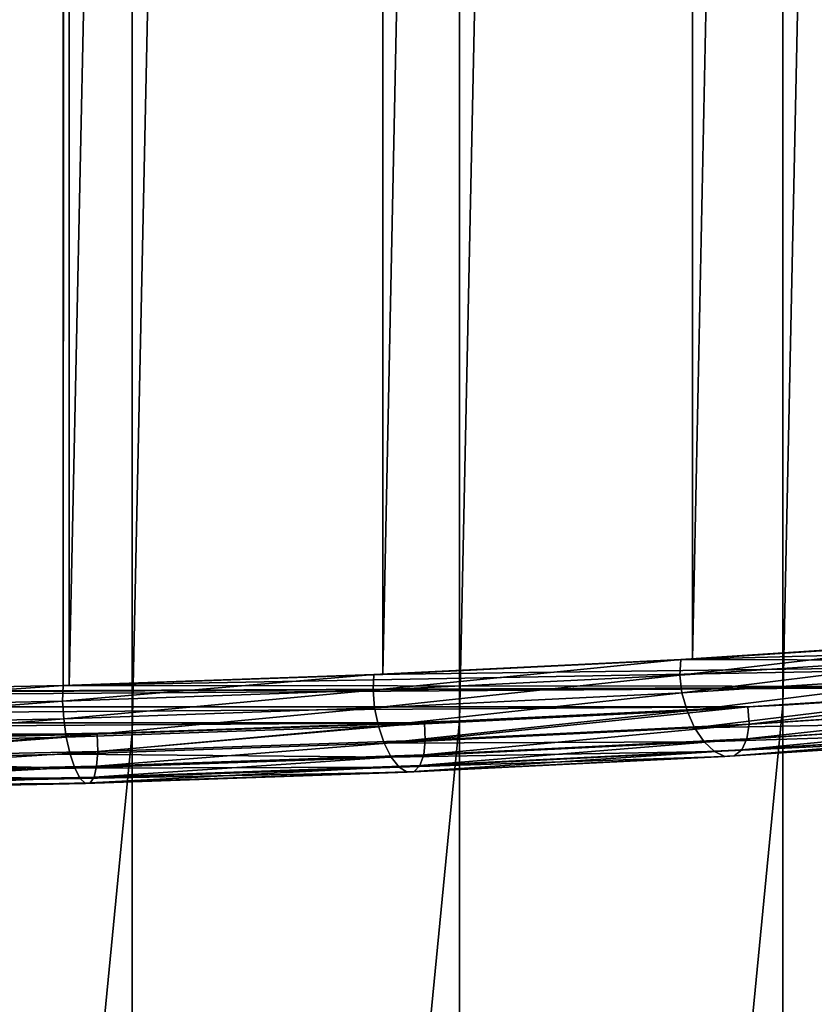
# Model space of a CAD drawing. Extents: x 0 to 1268, y 0 to 1200.
# Drawn here: x 700 to 741, y 203 to 254 of the extents above; entities that cross this region are included whole.
import ezdxf

# ---------------------------------------------------------------- set-up
doc = ezdxf.new("R2010")
doc.units = 0
doc.header["$LTSCALE"] = 25.4
doc.layers.get('0').update_dxf_attribs({"color": 13, "linetype": 'CONTINUOUS'})

msp = doc.modelspace()

# ---------------------------------------------------------------- linework, layer by layer
at = {"color": 97}
for p, q in [((705.491, 216.965, 60.026), (705.491, 1007.785, 60.026)), ((705.491, 216.965, 60.026), (705.491, 1007.785, 60.026)), ((722.358, 217.553, 62.697), (722.358, 1007.074, 62.697)), ((722.358, 217.553, 62.697), (722.358, 1007.074, 62.697)), ((739.024, 218.374, 66.423), (739.024, 1006.082, 66.423)), ((739.024, 218.374, 66.423), (739.024, 1006.082, 66.423)), ((739.024, 218.374, 66.423), (755.423, 219.423, 71.187)), ((739.024, 218.374, 66.423), (755.423, 219.423, 71.187)), ((739.024, 218.374, 66.423), (722.358, 217.553, 62.697)), ((739.024, 218.374, 66.423), (722.358, 217.553, 62.697)), ((739.024, 50.158, 66.423), (739.024, 218.374, 66.423)), ((739.024, 50.158, 66.423), (739.024, 218.374, 66.423)), ((705.491, 216.965, 60.026), (722.358, 217.553, 62.697)), ((705.491, 216.965, 60.026), (722.358, 217.553, 62.697)), ((722.358, 46.752, 62.697), (722.358, 217.553, 62.697)), ((722.358, 46.752, 62.697), (722.358, 217.553, 62.697)), ((688.49, 216.611, 58.419), (705.491, 216.965, 60.026)), ((688.49, 216.611, 58.419), (705.491, 216.965, 60.026)), ((705.491, 44, 60.026), (705.491, 216.965, 60.026)), ((705.491, 44, 60.026), (705.491, 216.965, 60.026))]:
    msp.add_line(p, q, dxfattribs=at)
at = {"color": 253}
for p, q in [((702.252, 219.388, 73.64), (702.252, 979.78, 73.64)), ((702.252, 219.388, 73.64), (702.252, 979.78, 73.64)), ((718.406, 219.955, 76.199), (718.406, 979.213, 76.199)), ((718.406, 219.955, 76.199), (718.406, 979.213, 76.199)), ((734.368, 220.745, 79.766), (734.368, 978.423, 79.766)), ((734.368, 220.745, 79.766), (734.368, 978.423, 79.766)), ((733.771, 220.728, 79.692), (749.347, 221.73, 84.217)), ((733.771, 220.728, 79.692), (749.347, 221.73, 84.217)), ((734.368, 220.745, 79.766), (750.074, 221.755, 84.329)), ((717.949, 219.945, 76.156), (733.771, 220.728, 79.692)), ((717.949, 219.945, 76.156), (733.771, 220.728, 79.692)), ((718.406, 219.955, 76.199), (734.368, 220.745, 79.766)), ((733.715, 219.918, 80.704), (749.279, 220.919, 85.225)), ((733.715, 219.918, 80.704), (749.279, 220.919, 85.225)), ((733.771, 220.728, 79.692), (733.715, 219.918, 80.704)), ((733.771, 220.728, 79.692), (733.715, 219.918, 80.704)), ((701.942, 219.384, 73.621), (717.949, 219.945, 76.156)), ((701.942, 219.384, 73.621), (717.949, 219.945, 76.156)), ((702.252, 219.388, 73.64), (718.406, 219.955, 76.199)), ((717.949, 219.945, 76.156), (717.907, 219.136, 77.171)), ((717.949, 219.945, 76.156), (717.907, 219.136, 77.171)), ((717.907, 219.136, 77.171), (733.715, 219.918, 80.704)), ((717.907, 219.136, 77.171), (733.715, 219.918, 80.704)), ((733.715, 219.918, 80.704), (733.823, 219.004, 81.18)), ((733.715, 219.918, 80.704), (733.823, 219.004, 81.18)), ((733.823, 219.004, 81.18), (749.413, 220.007, 85.708)), ((733.823, 219.004, 81.18), (749.413, 220.007, 85.708)), ((685.969, 219.047, 72.101), (701.942, 219.384, 73.621)), ((685.969, 219.047, 72.101), (701.942, 219.384, 73.621)), ((685.969, 219.047, 72.101), (701.942, 219.384, 73.621)), ((701.942, 219.384, 73.621), (701.914, 218.575, 74.638)), ((701.942, 219.384, 73.621), (701.914, 218.575, 74.638)), ((701.942, 219.384, 73.621), (702.252, 219.388, 73.64)), ((737.224, 218.281, 68.643), (753.623, 219.336, 73.406)), ((737.224, 218.281, 68.643), (753.623, 219.336, 73.406)), ((701.914, 218.575, 74.638), (717.907, 219.136, 77.171)), ((701.914, 218.575, 74.638), (717.907, 219.136, 77.171)), ((717.907, 219.136, 77.171), (717.988, 218.221, 77.641)), ((717.907, 219.136, 77.171), (717.988, 218.221, 77.641)), ((717.988, 218.221, 77.641), (733.823, 219.004, 81.18)), ((717.988, 218.221, 77.641), (733.823, 219.004, 81.18)), ((733.823, 219.004, 81.18), (734.085, 218.071, 81.075)), ((733.823, 219.004, 81.18), (734.085, 218.071, 81.075)), ((734.085, 218.071, 81.075), (749.737, 219.078, 85.622)), ((734.085, 218.071, 81.075), (749.737, 219.078, 85.622)), ((685.799, 218.237, 73.115), (701.914, 218.575, 74.638)), ((685.799, 218.237, 73.115), (701.914, 218.575, 74.638)), ((701.914, 218.575, 74.638), (701.969, 217.659, 75.104)), ((701.914, 218.575, 74.638), (701.969, 217.659, 75.104)), ((701.969, 217.659, 75.104), (717.988, 218.221, 77.641)), ((701.969, 217.659, 75.104), (717.988, 218.221, 77.641)), ((717.988, 218.221, 77.641), (718.186, 217.285, 77.522)), ((717.988, 218.221, 77.641), (718.186, 217.285, 77.522)), ((720.558, 217.457, 64.918), (737.224, 218.281, 68.643)), ((720.558, 217.457, 64.918), (737.224, 218.281, 68.643)), ((734.477, 217.205, 80.4), (750.222, 218.218, 84.974)), ((734.477, 217.205, 80.4), (750.222, 218.218, 84.974)), ((737.28, 217.392, 69.299), (737.224, 218.281, 68.643)), ((737.28, 217.392, 69.299), (737.224, 218.281, 68.643)), ((753.692, 218.448, 74.067), (737.28, 217.392, 69.299)), ((753.692, 218.448, 74.067), (737.28, 217.392, 69.299)), ((718.186, 217.285, 77.522), (734.085, 218.071, 81.075)), ((718.186, 217.285, 77.522), (734.085, 218.071, 81.075)), ((734.085, 218.071, 81.075), (734.477, 217.205, 80.4)), ((734.085, 218.071, 81.075), (734.477, 217.205, 80.4)), ((737.171, 216.632, 70.467), (753.558, 217.686, 75.228)), ((737.171, 216.632, 70.467), (753.558, 217.686, 75.228)), ((685.826, 217.321, 73.578), (701.969, 217.659, 75.104)), ((685.826, 217.321, 73.578), (701.969, 217.659, 75.104)), ((701.969, 217.659, 75.104), (702.102, 216.72, 74.974)), ((701.969, 217.659, 75.104), (702.102, 216.72, 74.974)), ((702.102, 216.72, 74.974), (718.186, 217.285, 77.522)), ((702.102, 216.72, 74.974), (718.186, 217.285, 77.522)), ((703.691, 216.865, 62.246), (720.558, 217.457, 64.918)), ((703.691, 216.865, 62.246), (720.558, 217.457, 64.918)), ((718.186, 217.285, 77.522), (718.483, 216.413, 76.825)), ((718.186, 217.285, 77.522), (718.483, 216.413, 76.825)), ((718.483, 216.413, 76.825), (734.477, 217.205, 80.4)), ((718.483, 216.413, 76.825), (734.477, 217.205, 80.4)), ((720.6, 216.567, 65.571), (720.558, 217.457, 64.918)), ((720.6, 216.567, 65.571), (720.558, 217.457, 64.918)), ((737.28, 217.392, 69.299), (720.6, 216.567, 65.571)), ((737.28, 217.392, 69.299), (720.6, 216.567, 65.571)), ((734.477, 217.205, 80.4), (734.963, 216.484, 79.216)), ((734.477, 217.205, 80.4), (734.963, 216.484, 79.216)), ((734.963, 216.484, 79.216), (750.823, 217.505, 83.823)), ((734.963, 216.484, 79.216), (750.823, 217.505, 83.823)), ((737.171, 216.632, 70.467), (737.28, 217.392, 69.299)), ((737.171, 216.632, 70.467), (737.28, 217.392, 69.299)), ((685.893, 216.381, 73.442), (702.102, 216.72, 74.974)), ((685.893, 216.381, 73.442), (702.102, 216.72, 74.974)), ((686.69, 216.509, 60.64), (703.691, 216.865, 62.246)), ((686.69, 216.509, 60.64), (703.691, 216.865, 62.246)), ((702.102, 216.72, 74.974), (702.3, 215.846, 74.262)), ((702.102, 216.72, 74.974), (702.3, 215.846, 74.262)), ((703.72, 215.975, 62.898), (703.691, 216.865, 62.246)), ((703.72, 215.975, 62.898), (703.691, 216.865, 62.246)), ((735.497, 215.976, 77.632), (751.485, 217.005, 82.277)), ((735.497, 215.976, 77.632), (751.485, 217.005, 82.277)), ((736.032, 215.727, 75.795), (752.147, 216.763, 80.476)), ((736.032, 215.727, 75.795), (752.147, 216.763, 80.476)), ((736.518, 215.759, 73.871), (752.748, 216.803, 78.586)), ((736.518, 215.759, 73.871), (752.748, 216.803, 78.586)), ((736.909, 216.071, 72.04), (753.234, 217.121, 76.782)), ((736.909, 216.071, 72.04), (753.234, 217.121, 76.782)), ((702.3, 215.846, 74.262), (718.483, 216.413, 76.825)), ((702.3, 215.846, 74.262), (718.483, 216.413, 76.825)), ((720.6, 216.567, 65.571), (703.72, 215.975, 62.898)), ((720.6, 216.567, 65.571), (703.72, 215.975, 62.898)), ((718.483, 216.413, 76.825), (718.849, 215.687, 75.615)), ((718.483, 216.413, 76.825), (718.849, 215.687, 75.615)), ((718.849, 215.687, 75.615), (734.963, 216.484, 79.216)), ((718.849, 215.687, 75.615), (734.963, 216.484, 79.216)), ((720.519, 215.808, 66.745), (737.171, 216.632, 70.467)), ((720.519, 215.808, 66.745), (737.171, 216.632, 70.467)), ((720.519, 215.808, 66.745), (720.6, 216.567, 65.571)), ((720.519, 215.808, 66.745), (720.6, 216.567, 65.571)), ((734.963, 216.484, 79.216), (735.497, 215.976, 77.632)), ((734.963, 216.484, 79.216), (735.497, 215.976, 77.632)), ((736.909, 216.071, 72.04), (737.171, 216.632, 70.467)), ((736.909, 216.071, 72.04), (737.171, 216.632, 70.467)), ((685.992, 215.504, 72.721), (702.3, 215.846, 74.262)), ((685.992, 215.504, 72.721), (702.3, 215.846, 74.262)), ((703.72, 215.975, 62.898), (686.704, 215.619, 61.29)), ((703.72, 215.975, 62.898), (686.704, 215.619, 61.29)), ((702.3, 215.846, 74.262), (702.546, 215.115, 73.033)), ((702.3, 215.846, 74.262), (702.546, 215.115, 73.033)), ((702.546, 215.115, 73.033), (718.849, 215.687, 75.615)), ((702.546, 215.115, 73.033), (718.849, 215.687, 75.615)), ((703.665, 215.217, 64.076), (703.72, 215.975, 62.898)), ((703.665, 215.217, 64.076), (703.72, 215.975, 62.898)), ((703.665, 215.217, 64.076), (720.519, 215.808, 66.745)), ((703.665, 215.217, 64.076), (720.519, 215.808, 66.745)), ((718.849, 215.687, 75.615), (719.253, 215.172, 74.002)), ((718.849, 215.687, 75.615), (719.253, 215.172, 74.002)), ((719.253, 215.172, 74.002), (735.497, 215.976, 77.632)), ((719.253, 215.172, 74.002), (735.497, 215.976, 77.632)), ((719.658, 214.916, 72.135), (736.032, 215.727, 75.795)), ((719.658, 214.916, 72.135), (736.032, 215.727, 75.795)), ((720.024, 214.943, 70.185), (736.518, 215.759, 73.871)), ((720.024, 214.943, 70.185), (736.518, 215.759, 73.871)), ((720.32, 215.25, 68.332), (736.909, 216.071, 72.04)), ((720.32, 215.25, 68.332), (736.909, 216.071, 72.04)), ((720.32, 215.25, 68.332), (720.519, 215.808, 66.745)), ((720.32, 215.25, 68.332), (720.519, 215.808, 66.745)), ((735.497, 215.976, 77.632), (736.032, 215.727, 75.795)), ((735.497, 215.976, 77.632), (736.032, 215.727, 75.795)), ((736.032, 215.727, 75.795), (736.518, 215.759, 73.871)), ((736.032, 215.727, 75.795), (736.518, 215.759, 73.871)), ((736.518, 215.759, 73.871), (736.909, 216.071, 72.04)), ((736.518, 215.759, 73.871), (736.909, 216.071, 72.04)), ((686.677, 214.861, 62.471), (703.665, 215.217, 64.076)), ((686.677, 214.861, 62.471), (703.665, 215.217, 64.076)), ((702.817, 214.596, 71.399), (719.253, 215.172, 74.002)), ((702.817, 214.596, 71.399), (719.253, 215.172, 74.002)), ((703.532, 214.661, 65.673), (720.32, 215.25, 68.332)), ((703.532, 214.661, 65.673), (720.32, 215.25, 68.332)), ((703.532, 214.661, 65.673), (703.665, 215.217, 64.076)), ((703.532, 214.661, 65.673), (703.665, 215.217, 64.076)), ((719.253, 215.172, 74.002), (719.658, 214.916, 72.135)), ((719.253, 215.172, 74.002), (719.658, 214.916, 72.135)), ((720.024, 214.943, 70.185), (720.32, 215.25, 68.332)), ((720.024, 214.943, 70.185), (720.32, 215.25, 68.332)), ((686.116, 214.771, 71.48), (702.546, 215.115, 73.033)), ((686.116, 214.771, 71.48), (702.546, 215.115, 73.033)), ((686.61, 214.307, 64.074), (703.532, 214.661, 65.673)), ((686.61, 214.307, 64.074), (703.532, 214.661, 65.673)), ((702.546, 215.115, 73.033), (702.817, 214.596, 71.399)), ((702.546, 215.115, 73.033), (702.817, 214.596, 71.399)), ((703.088, 214.335, 69.511), (719.658, 214.916, 72.135)), ((703.088, 214.335, 69.511), (719.658, 214.916, 72.135)), ((703.334, 214.358, 67.542), (720.024, 214.943, 70.185)), ((703.334, 214.358, 67.542), (720.024, 214.943, 70.185)), ((703.334, 214.358, 67.542), (703.532, 214.661, 65.673)), ((703.334, 214.358, 67.542), (703.532, 214.661, 65.673)), ((719.658, 214.916, 72.135), (720.024, 214.943, 70.185)), ((719.658, 214.916, 72.135), (720.024, 214.943, 70.185)), ((686.251, 214.249, 69.833), (702.817, 214.596, 71.399)), ((686.251, 214.249, 69.833), (702.817, 214.596, 71.399)), ((686.387, 213.986, 67.932), (703.088, 214.335, 69.511)), ((686.387, 213.986, 67.932), (703.088, 214.335, 69.511)), ((686.511, 214.006, 65.952), (703.334, 214.358, 67.542)), ((686.511, 214.006, 65.952), (703.334, 214.358, 67.542)), ((702.817, 214.596, 71.399), (703.088, 214.335, 69.511)), ((702.817, 214.596, 71.399), (703.088, 214.335, 69.511)), ((703.088, 214.335, 69.511), (703.334, 214.358, 67.542)), ((703.088, 214.335, 69.511), (703.334, 214.358, 67.542))]:
    msp.add_line(p, q, dxfattribs=at)

# ---------------------------------------------------------------- meshes
at = {"color": 97}
mesh = msp.add_polyface(dxfattribs=at)
corners = [(705.491, 1007.785, 60.026), (688.49, 216.611, 58.419), (688.49, 1008.213, 58.419), (705.491, 216.965, 60.026)]
mesh.append_faces([[corners[k] for k in face] for face in [(0, 1, 2), (1, 0, 3)]], dxfattribs={"vtx0": -1, "color": 97})
mesh = msp.add_polyface(dxfattribs=at)
corners = [(722.358, 1007.074, 62.697), (705.491, 216.965, 60.026), (705.491, 1007.785, 60.026), (722.358, 217.553, 62.697)]
mesh.append_faces([[corners[k] for k in face] for face in [(0, 1, 2), (1, 0, 3)]], dxfattribs={"vtx0": -1, "color": 97})
mesh = msp.add_polyface(dxfattribs=at)
corners = [(739.024, 1006.082, 66.423), (722.358, 217.553, 62.697), (722.358, 1007.074, 62.697), (739.024, 218.374, 66.423)]
mesh.append_faces([[corners[k] for k in face] for face in [(0, 1, 2), (1, 0, 3)]], dxfattribs={"vtx0": -1, "color": 97})
mesh = msp.add_polyface(dxfattribs=at)
corners = [(755.423, 1004.813, 71.187), (739.024, 218.374, 66.423), (739.024, 1006.082, 66.423), (755.423, 219.423, 71.187)]
mesh.append_faces([[corners[k] for k in face] for face in [(0, 1, 2), (1, 0, 3)]], dxfattribs={"vtx0": -1, "color": 97})
at = {"color": 253}
mesh = msp.add_polyface(dxfattribs=at)
corners = [(701.942, 979.784, 73.621), (685.969, 219.047, 72.101), (685.969, 980.12, 72.101), (701.942, 219.384, 73.621), (702.252, 979.78, 73.64), (702.252, 219.388, 73.64)]
mesh.append_faces([[corners[k] for k in face] for face in [(0, 1, 2), (3, 4, 5)]], dxfattribs={"vtx0": -1, "color": 253})
mesh.append_faces([[corners[k] for k in face] for face in [(1, 0, 3)]], dxfattribs={"vtx0": -1, "vtx1": -1, "color": 253})
mesh.append_faces([[corners[k] for k in face] for face in [(3, 0, 4)]], dxfattribs={"vtx0": -1, "vtx2": -1, "color": 253})
mesh = msp.add_polyface(dxfattribs=at)
corners = [(718.406, 979.213, 76.199), (702.252, 219.388, 73.64), (702.252, 979.78, 73.64), (718.406, 219.955, 76.199)]
mesh.append_faces([[corners[k] for k in face] for face in [(0, 1, 2), (1, 0, 3)]], dxfattribs={"vtx0": -1, "color": 253})
mesh = msp.add_polyface(dxfattribs=at)
corners = [(734.368, 978.423, 79.766), (718.406, 219.955, 76.199), (718.406, 979.213, 76.199), (734.368, 220.745, 79.766)]
mesh.append_faces([[corners[k] for k in face] for face in [(0, 1, 2), (1, 0, 3)]], dxfattribs={"vtx0": -1, "color": 253})
mesh = msp.add_polyface(dxfattribs=at)
corners = [(750.074, 977.413, 84.329), (734.368, 220.745, 79.766), (734.368, 978.423, 79.766), (750.074, 221.755, 84.329)]
mesh.append_faces([[corners[k] for k in face] for face in [(0, 1, 2), (1, 0, 3)]], dxfattribs={"vtx0": -1, "color": 253})
mesh = msp.add_polyface(dxfattribs=at)
corners = [(686.69, 216.509, 60.64), (652.553, 216.509, 60.64), (669.621, 216.391, 60.103), (703.691, 216.865, 62.246), (635.551, 216.865, 62.246), (720.558, 217.457, 64.918), (618.684, 217.457, 64.918), (737.224, 218.281, 68.643), (602.019, 218.281, 68.643), (753.623, 219.336, 73.406), (669.621, 218.934, 71.588), (685.813, 219.046, 72.096), (685.969, 219.047, 72.101), (701.942, 219.384, 73.621), (769.691, 220.617, 79.191), (717.949, 219.945, 76.156), (733.771, 220.728, 79.692), (785.363, 222.119, 85.972), (749.347, 221.73, 84.217), (764.619, 222.948, 89.715), (800.579, 223.835, 93.724), (779.525, 224.376, 96.165), (815.278, 225.76, 102.416), (794.008, 226.01, 103.543), (829.402, 227.886, 112.014), (808.011, 227.843, 111.824), (821.477, 229.87, 120.975), (842.896, 230.203, 122.48), (834.354, 232.081, 130.962), (855.706, 232.703, 133.772), (846.589, 234.47, 141.747), (867.781, 235.377, 145.846), (858.132, 237.025, 153.289), (879.074, 238.213, 158.654), (868.937, 239.739, 165.544), (889.541, 241.201, 172.147), (878.959, 242.6, 178.463), (899.14, 244.328, 186.269), (888.156, 245.596, 191.995), (907.833, 247.583, 200.967), (896.492, 248.717, 206.088), (915.586, 250.952, 216.181), (903.931, 251.95, 220.686), (922.368, 254.422, 231.852), (910.442, 255.281, 235.731), (928.152, 257.98, 247.918), (915.998, 258.698, 251.162), (932.917, 261.611, 264.316), (920.576, 262.187, 266.918), (936.642, 265.301, 280.98), (924.157, 265.734, 282.936), (939.314, 269.035, 297.845), (926.725, 269.325, 299.151), (940.921, 272.8, 314.845), (928.271, 272.945, 315.498), (941.457, 276.579, 331.912), (928.787, 276.579, 331.912), (928.271, 280.214, 348.325), (940.921, 280.358, 348.979), (926.725, 283.833, 364.672), (939.314, 284.123, 365.978), (924.157, 287.424, 380.887), (936.642, 287.857, 382.843), (920.576, 290.971, 396.905), (932.917, 291.547, 399.508), (915.998, 294.46, 412.661), (928.152, 295.178, 415.905), (910.442, 297.877, 428.092), (922.368, 298.736, 431.971), (903.931, 301.208, 443.137), (915.586, 302.206, 447.642), (896.492, 304.441, 457.735), (907.833, 305.575, 462.856), (888.156, 307.562, 471.828), (899.14, 308.83, 477.554), (878.959, 310.558, 485.361), (889.541, 311.957, 491.677), (868.937, 313.419, 498.28), (879.074, 314.945, 505.169), (858.132, 316.133, 510.534), (867.781, 317.781, 517.977), (846.589, 318.689, 522.076), (855.706, 320.455, 530.051), (834.354, 321.077, 532.862), (842.896, 322.955, 541.344), (821.477, 323.288, 542.849), (829.402, 325.273, 551.809), (808.011, 325.315, 552), (815.278, 327.398, 561.407), (794.008, 327.148, 560.28), (779.525, 328.782, 567.659), (800.579, 329.323, 570.099), (764.619, 330.21, 574.109), (785.363, 331.039, 577.851), (749.347, 331.428, 579.606), (769.691, 332.541, 584.633), (733.771, 332.43, 584.131), (717.949, 333.213, 587.667), (753.623, 333.822, 590.417), (701.942, 333.774, 590.202), (685.969, 334.111, 591.722), (737.224, 334.877, 595.181), (685.813, 334.112, 591.727), (669.621, 334.224, 592.236), (585.62, 219.336, 73.406), (653.43, 219.046, 72.096), (653.274, 219.047, 72.101), (637.301, 219.384, 73.621), (569.552, 220.617, 79.191), (621.294, 219.945, 76.156), (605.472, 220.728, 79.692), (553.879, 222.119, 85.972), (589.896, 221.73, 84.217), (574.624, 222.948, 89.715), (538.664, 223.835, 93.724), (559.718, 224.376, 96.165), (523.965, 225.76, 102.416), (545.235, 226.01, 103.543), (509.84, 227.886, 112.014), (531.232, 227.843, 111.824), (517.766, 229.87, 120.975), (496.347, 230.203, 122.48), (504.889, 232.081, 130.962), (483.537, 232.703, 133.772), (492.654, 234.47, 141.747), (471.462, 235.377, 145.846), (481.111, 237.025, 153.289), (460.168, 238.213, 158.654), (470.306, 239.739, 165.544), (449.702, 241.201, 172.147), (460.284, 242.6, 178.463), (440.103, 244.328, 186.269), (451.086, 245.596, 191.995), (431.41, 247.583, 200.967), (442.751, 248.717, 206.088), (423.657, 250.952, 216.181), (435.312, 251.95, 220.686), (416.875, 254.422, 231.852), (428.801, 255.281, 235.731), (411.09, 257.98, 247.918), (423.245, 258.698, 251.162), (406.326, 261.611, 264.316), (418.667, 262.187, 266.918), (402.601, 265.301, 280.98), (415.086, 265.734, 282.936), (399.929, 269.035, 297.845), (412.518, 269.325, 299.151), (398.322, 272.8, 314.845), (410.972, 272.945, 315.498), (397.786, 276.579, 331.912), (410.456, 276.579, 331.912), (398.322, 280.358, 348.979), (410.972, 280.214, 348.325), (412.518, 283.833, 364.672), (399.929, 284.123, 365.978), (415.086, 287.424, 380.887), (402.601, 287.857, 382.843), (418.667, 290.971, 396.905), (406.326, 291.547, 399.508), (423.245, 294.46, 412.661), (411.09, 295.178, 415.905), (428.801, 297.877, 428.092), (416.875, 298.736, 431.971), (435.312, 301.208, 443.137), (423.657, 302.206, 447.642), (442.751, 304.441, 457.735), (431.41, 305.575, 462.856), (451.086, 307.562, 471.828), (440.103, 308.83, 477.554), (460.284, 310.558, 485.361), (449.702, 311.957, 491.677), (470.306, 313.419, 498.28), (460.168, 314.945, 505.169), (481.111, 316.133, 510.534), (471.462, 317.781, 517.977), (492.654, 318.689, 522.076), (483.537, 320.455, 530.051), (504.889, 321.077, 532.862), (496.347, 322.955, 541.344), (517.766, 323.288, 542.849), (509.84, 325.273, 551.809), (531.232, 325.315, 552), (523.965, 327.398, 561.407), (545.235, 327.148, 560.28), (559.718, 328.782, 567.659), (538.664, 329.323, 570.099), (574.624, 330.21, 574.109), (553.879, 331.039, 577.851), (589.896, 331.428, 579.606), (569.552, 332.541, 584.633), (605.472, 332.43, 584.131), (621.294, 333.213, 587.667), (585.62, 333.822, 590.417), (637.301, 333.774, 590.202), (653.274, 334.111, 591.722), (602.019, 334.877, 595.181), (653.43, 334.112, 591.727), (720.558, 335.701, 598.906), (618.684, 335.701, 598.906), (703.691, 336.293, 601.577), (635.551, 336.293, 601.577), (686.69, 336.649, 603.184), (652.553, 336.649, 603.184), (669.621, 336.768, 603.72)]
mesh.append_faces([[corners[k] for k in face] for face in [(0, 1, 2), (202, 201, 203)]], dxfattribs={"vtx0": -1, "color": 253})
mesh.append_faces([[corners[k] for k in face] for face in [(1, 3, 4), (4, 5, 6), (6, 7, 8), (10, 9, 11), (11, 9, 12), (12, 9, 13), (13, 14, 15), (15, 14, 16), (16, 17, 18), (18, 17, 19), (19, 20, 21), (21, 22, 23), (23, 24, 25), (25, 24, 26), (26, 27, 28), (28, 29, 30), (30, 31, 32), (32, 33, 34), (34, 35, 36), (36, 37, 38), (38, 39, 40), (40, 41, 42), (42, 43, 44), (44, 45, 46), (46, 47, 48), (48, 49, 50), (50, 51, 52), (52, 53, 54), (54, 55, 56), (56, 55, 57), (57, 58, 59), (59, 60, 61), (61, 62, 63), (63, 64, 65), (65, 66, 67), (67, 68, 69), (69, 70, 71), (71, 72, 73), (73, 74, 75), (75, 76, 77), (77, 78, 79), (79, 80, 81), (81, 82, 83), (83, 84, 85), (85, 86, 87), (87, 88, 89), (89, 88, 90), (90, 91, 92), (92, 93, 94), (94, 95, 96), (96, 95, 97), (97, 98, 99), (99, 98, 100), (100, 101, 102), (102, 101, 103), (104, 107, 108), (108, 110, 111), (111, 113, 114), (114, 115, 116), (116, 117, 118), (118, 120, 121), (121, 122, 123), (123, 124, 125), (125, 126, 127), (127, 128, 129), (129, 130, 131), (131, 132, 133), (133, 134, 135), (135, 136, 137), (137, 138, 139), (139, 140, 141), (141, 142, 143), (143, 144, 145), (145, 146, 147), (147, 148, 149), (149, 150, 151), (151, 153, 154), (154, 155, 156), (156, 157, 158), (158, 159, 160), (160, 161, 162), (162, 163, 164), (164, 165, 166), (166, 167, 168), (168, 169, 170), (170, 171, 172), (172, 173, 174), (174, 175, 176), (176, 177, 178), (178, 179, 180), (180, 181, 182), (182, 184, 185), (185, 186, 187), (187, 188, 189), (189, 191, 192), (192, 194, 195), (195, 197, 198), (198, 199, 200), (200, 201, 202)]], dxfattribs={"vtx0": -1, "vtx1": -1, "color": 253})
mesh.append_faces([[corners[k] for k in face] for face in [(8, 9, 10), (195, 103, 101)]], dxfattribs={"vtx0": -1, "vtx1": -1, "vtx2": -1, "color": 253})
mesh.append_faces([[corners[k] for k in face] for face in [(1, 0, 3), (4, 3, 5), (6, 5, 7), (8, 7, 9), (13, 9, 14), (16, 14, 17), (19, 17, 20), (21, 20, 22), (23, 22, 24), (26, 24, 27), (28, 27, 29), (30, 29, 31), (32, 31, 33), (34, 33, 35), (36, 35, 37), (38, 37, 39), (40, 39, 41), (42, 41, 43), (44, 43, 45), (46, 45, 47), (48, 47, 49), (50, 49, 51), (52, 51, 53), (54, 53, 55), (57, 55, 58), (59, 58, 60), (61, 60, 62), (63, 62, 64), (65, 64, 66), (67, 66, 68), (69, 68, 70), (71, 70, 72), (73, 72, 74), (75, 74, 76), (77, 76, 78), (79, 78, 80), (81, 80, 82), (83, 82, 84), (85, 84, 86), (87, 86, 88), (90, 88, 91), (92, 91, 93), (94, 93, 95), (97, 95, 98), (100, 98, 101), (10, 104, 8), (104, 10, 105), (104, 105, 106), (104, 106, 107), (108, 107, 109), (108, 109, 110), (111, 110, 112), (111, 112, 113), (114, 113, 115), (116, 115, 117), (118, 117, 119), (118, 119, 120), (121, 120, 122), (123, 122, 124), (125, 124, 126), (127, 126, 128), (129, 128, 130), (131, 130, 132), (133, 132, 134), (135, 134, 136), (137, 136, 138), (139, 138, 140), (141, 140, 142), (143, 142, 144), (145, 144, 146), (147, 146, 148), (149, 148, 150), (151, 150, 152), (151, 152, 153), (154, 153, 155), (156, 155, 157), (158, 157, 159), (160, 159, 161), (162, 161, 163), (164, 163, 165), (166, 165, 167), (168, 167, 169), (170, 169, 171), (172, 171, 173), (174, 173, 175), (176, 175, 177), (178, 177, 179), (180, 179, 181), (182, 181, 183), (182, 183, 184), (185, 184, 186), (187, 186, 188), (189, 188, 190), (189, 190, 191), (192, 191, 193), (192, 193, 194), (195, 194, 196), (195, 196, 103), (195, 101, 197), (198, 197, 199), (200, 199, 201)]], dxfattribs={"vtx0": -1, "vtx2": -1, "color": 253})
mesh = msp.add_polyface(dxfattribs=at)
corners = [(749.347, 221.73, 84.217), (733.715, 219.918, 80.704), (733.771, 220.728, 79.692), (749.279, 220.919, 85.225)]
mesh.append_faces([[corners[k] for k in face] for face in [(0, 1, 2), (1, 0, 3)]], dxfattribs={"vtx0": -1, "color": 253})
mesh = msp.add_polyface(dxfattribs=at)
corners = [(733.771, 220.728, 79.692), (717.907, 219.136, 77.171), (717.949, 219.945, 76.156), (733.715, 219.918, 80.704)]
mesh.append_faces([[corners[k] for k in face] for face in [(0, 1, 2), (1, 0, 3)]], dxfattribs={"vtx0": -1, "color": 253})
mesh = msp.add_polyface(dxfattribs=at)
corners = [(749.279, 220.919, 85.225), (733.823, 219.004, 81.18), (733.715, 219.918, 80.704), (749.413, 220.007, 85.708)]
mesh.append_faces([[corners[k] for k in face] for face in [(0, 1, 2), (1, 0, 3)]], dxfattribs={"vtx0": -1, "color": 253})
mesh = msp.add_polyface(dxfattribs=at)
corners = [(717.949, 219.945, 76.156), (701.914, 218.575, 74.638), (701.942, 219.384, 73.621), (717.907, 219.136, 77.171)]
mesh.append_faces([[corners[k] for k in face] for face in [(0, 1, 2), (1, 0, 3)]], dxfattribs={"vtx0": -1, "color": 253})
mesh = msp.add_polyface(dxfattribs=at)
corners = [(733.715, 219.918, 80.704), (717.988, 218.221, 77.641), (717.907, 219.136, 77.171), (733.823, 219.004, 81.18)]
mesh.append_faces([[corners[k] for k in face] for face in [(0, 1, 2), (1, 0, 3)]], dxfattribs={"vtx0": -1, "color": 253})
mesh = msp.add_polyface(dxfattribs=at)
corners = [(749.413, 220.007, 85.708), (734.085, 218.071, 81.075), (733.823, 219.004, 81.18), (749.737, 219.078, 85.622)]
mesh.append_faces([[corners[k] for k in face] for face in [(0, 1, 2), (1, 0, 3)]], dxfattribs={"vtx0": -1, "color": 253})
mesh = msp.add_polyface(dxfattribs=at)
corners = [(685.969, 219.047, 72.101), (685.799, 218.237, 73.115), (685.813, 219.046, 72.096), (701.942, 219.384, 73.621), (701.914, 218.575, 74.638)]
mesh.append_faces([[corners[k] for k in face] for face in [(0, 1, 2), (1, 3, 4)]], dxfattribs={"vtx0": -1, "color": 253})
mesh.append_faces([[corners[k] for k in face] for face in [(1, 0, 3)]], dxfattribs={"vtx0": -1, "vtx2": -1, "color": 253})
mesh = msp.add_polyface(dxfattribs=at)
corners = [(737.28, 217.392, 69.299), (753.623, 219.336, 73.406), (737.224, 218.281, 68.643), (753.692, 218.448, 74.067)]
mesh.append_faces([[corners[k] for k in face] for face in [(0, 1, 2), (1, 0, 3)]], dxfattribs={"vtx0": -1, "color": 253})
at = {"color": 97}
mesh = msp.add_polyface(dxfattribs=at)
corners = [(755.423, 219.423, 71.187), (739.024, 50.158, 66.423), (739.024, 218.374, 66.423), (739.081, 50.172, 66.439), (755.423, 56.342, 71.187)]
mesh.append_faces([[corners[k] for k in face] for face in [(0, 1, 2), (3, 0, 4)]], dxfattribs={"vtx0": -1, "color": 97})
mesh.append_faces([[corners[k] for k in face] for face in [(1, 0, 3)]], dxfattribs={"vtx0": -1, "vtx1": -1, "color": 97})
at = {"color": 253}
mesh = msp.add_polyface(dxfattribs=at)
corners = [(717.907, 219.136, 77.171), (701.969, 217.659, 75.104), (701.914, 218.575, 74.638), (717.988, 218.221, 77.641)]
mesh.append_faces([[corners[k] for k in face] for face in [(0, 1, 2), (1, 0, 3)]], dxfattribs={"vtx0": -1, "color": 253})
mesh = msp.add_polyface(dxfattribs=at)
corners = [(733.823, 219.004, 81.18), (718.186, 217.285, 77.522), (717.988, 218.221, 77.641), (734.085, 218.071, 81.075)]
mesh.append_faces([[corners[k] for k in face] for face in [(0, 1, 2), (1, 0, 3)]], dxfattribs={"vtx0": -1, "color": 253})
mesh = msp.add_polyface(dxfattribs=at)
corners = [(749.737, 219.078, 85.622), (734.477, 217.205, 80.4), (734.085, 218.071, 81.075), (750.222, 218.218, 84.974)]
mesh.append_faces([[corners[k] for k in face] for face in [(0, 1, 2), (1, 0, 3)]], dxfattribs={"vtx0": -1, "color": 253})
mesh = msp.add_polyface(dxfattribs=at)
corners = [(701.914, 218.575, 74.638), (685.826, 217.321, 73.578), (685.799, 218.237, 73.115), (701.969, 217.659, 75.104)]
mesh.append_faces([[corners[k] for k in face] for face in [(0, 1, 2), (1, 0, 3)]], dxfattribs={"vtx0": -1, "color": 253})
mesh = msp.add_polyface(dxfattribs=at)
corners = [(717.988, 218.221, 77.641), (702.102, 216.72, 74.974), (701.969, 217.659, 75.104), (718.186, 217.285, 77.522)]
mesh.append_faces([[corners[k] for k in face] for face in [(0, 1, 2), (1, 0, 3)]], dxfattribs={"vtx0": -1, "color": 253})
mesh = msp.add_polyface(dxfattribs=at)
corners = [(720.6, 216.567, 65.571), (737.224, 218.281, 68.643), (720.558, 217.457, 64.918), (737.28, 217.392, 69.299)]
mesh.append_faces([[corners[k] for k in face] for face in [(0, 1, 2), (1, 0, 3)]], dxfattribs={"vtx0": -1, "color": 253})
at = {"color": 97}
mesh = msp.add_polyface(dxfattribs=at)
corners = [(739.024, 218.374, 66.423), (722.358, 46.752, 62.697), (722.358, 217.553, 62.697), (739.024, 50.158, 66.423)]
mesh.append_faces([[corners[k] for k in face] for face in [(0, 1, 2), (1, 0, 3)]], dxfattribs={"vtx0": -1, "color": 97})
at = {"color": 253}
mesh = msp.add_polyface(dxfattribs=at)
corners = [(734.477, 217.205, 80.4), (750.823, 217.505, 83.823), (734.963, 216.484, 79.216), (750.222, 218.218, 84.974)]
mesh.append_faces([[corners[k] for k in face] for face in [(0, 1, 2), (1, 0, 3)]], dxfattribs={"vtx0": -1, "color": 253})
mesh = msp.add_polyface(dxfattribs=at)
corners = [(737.171, 216.632, 70.467), (753.692, 218.448, 74.067), (737.28, 217.392, 69.299), (753.558, 217.686, 75.228)]
mesh.append_faces([[corners[k] for k in face] for face in [(0, 1, 2), (1, 0, 3)]], dxfattribs={"vtx0": -1, "color": 253})
mesh = msp.add_polyface(dxfattribs=at)
corners = [(734.085, 218.071, 81.075), (718.483, 216.413, 76.825), (718.186, 217.285, 77.522), (734.477, 217.205, 80.4)]
mesh.append_faces([[corners[k] for k in face] for face in [(0, 1, 2), (1, 0, 3)]], dxfattribs={"vtx0": -1, "color": 253})
mesh = msp.add_polyface(dxfattribs=at)
corners = [(736.909, 216.071, 72.04), (753.558, 217.686, 75.228), (737.171, 216.632, 70.467), (753.234, 217.121, 76.782)]
mesh.append_faces([[corners[k] for k in face] for face in [(0, 1, 2), (1, 0, 3)]], dxfattribs={"vtx0": -1, "color": 253})
mesh = msp.add_polyface(dxfattribs=at)
corners = [(701.969, 217.659, 75.104), (685.893, 216.381, 73.442), (685.826, 217.321, 73.578), (702.102, 216.72, 74.974)]
mesh.append_faces([[corners[k] for k in face] for face in [(0, 1, 2), (1, 0, 3)]], dxfattribs={"vtx0": -1, "color": 253})
mesh = msp.add_polyface(dxfattribs=at)
corners = [(718.186, 217.285, 77.522), (702.3, 215.846, 74.262), (702.102, 216.72, 74.974), (718.483, 216.413, 76.825)]
mesh.append_faces([[corners[k] for k in face] for face in [(0, 1, 2), (1, 0, 3)]], dxfattribs={"vtx0": -1, "color": 253})
mesh = msp.add_polyface(dxfattribs=at)
corners = [(703.72, 215.975, 62.898), (720.558, 217.457, 64.918), (703.691, 216.865, 62.246), (720.6, 216.567, 65.571)]
mesh.append_faces([[corners[k] for k in face] for face in [(0, 1, 2), (1, 0, 3)]], dxfattribs={"vtx0": -1, "color": 253})
at = {"color": 97}
mesh = msp.add_polyface(dxfattribs=at)
corners = [(722.358, 217.553, 62.697), (705.491, 44, 60.026), (705.491, 216.965, 60.026), (722.358, 46.752, 62.697)]
mesh.append_faces([[corners[k] for k in face] for face in [(0, 1, 2), (1, 0, 3)]], dxfattribs={"vtx0": -1, "color": 97})
at = {"color": 253}
mesh = msp.add_polyface(dxfattribs=at)
corners = [(718.483, 216.413, 76.825), (734.963, 216.484, 79.216), (718.849, 215.687, 75.615), (734.477, 217.205, 80.4)]
mesh.append_faces([[corners[k] for k in face] for face in [(0, 1, 2), (1, 0, 3)]], dxfattribs={"vtx0": -1, "color": 253})
mesh = msp.add_polyface(dxfattribs=at)
corners = [(720.519, 215.808, 66.745), (737.28, 217.392, 69.299), (720.6, 216.567, 65.571), (737.171, 216.632, 70.467)]
mesh.append_faces([[corners[k] for k in face] for face in [(0, 1, 2), (1, 0, 3)]], dxfattribs={"vtx0": -1, "color": 253})
mesh = msp.add_polyface(dxfattribs=at)
corners = [(734.963, 216.484, 79.216), (751.485, 217.005, 82.277), (735.497, 215.976, 77.632), (750.823, 217.505, 83.823)]
mesh.append_faces([[corners[k] for k in face] for face in [(0, 1, 2), (1, 0, 3)]], dxfattribs={"vtx0": -1, "color": 253})
mesh = msp.add_polyface(dxfattribs=at)
corners = [(702.102, 216.72, 74.974), (685.992, 215.504, 72.721), (685.893, 216.381, 73.442), (702.3, 215.846, 74.262)]
mesh.append_faces([[corners[k] for k in face] for face in [(0, 1, 2), (1, 0, 3)]], dxfattribs={"vtx0": -1, "color": 253})
mesh = msp.add_polyface(dxfattribs=at)
corners = [(686.704, 215.619, 61.29), (703.691, 216.865, 62.246), (686.69, 216.509, 60.64), (703.72, 215.975, 62.898)]
mesh.append_faces([[corners[k] for k in face] for face in [(0, 1, 2), (1, 0, 3)]], dxfattribs={"vtx0": -1, "color": 253})
at = {"color": 97}
mesh = msp.add_polyface(dxfattribs=at)
corners = [(705.491, 216.965, 60.026), (688.49, 41.914, 58.419), (688.49, 216.611, 58.419), (705.491, 44, 60.026)]
mesh.append_faces([[corners[k] for k in face] for face in [(0, 1, 2), (1, 0, 3)]], dxfattribs={"vtx0": -1, "color": 97})
at = {"color": 253}
mesh = msp.add_polyface(dxfattribs=at)
corners = [(735.497, 215.976, 77.632), (752.147, 216.763, 80.476), (736.032, 215.727, 75.795), (751.485, 217.005, 82.277)]
mesh.append_faces([[corners[k] for k in face] for face in [(0, 1, 2), (1, 0, 3)]], dxfattribs={"vtx0": -1, "color": 253})
mesh = msp.add_polyface(dxfattribs=at)
corners = [(736.032, 215.727, 75.795), (752.748, 216.803, 78.586), (736.518, 215.759, 73.871), (752.147, 216.763, 80.476)]
mesh.append_faces([[corners[k] for k in face] for face in [(0, 1, 2), (1, 0, 3)]], dxfattribs={"vtx0": -1, "color": 253})
mesh = msp.add_polyface(dxfattribs=at)
corners = [(736.518, 215.759, 73.871), (753.234, 217.121, 76.782), (736.909, 216.071, 72.04), (752.748, 216.803, 78.586)]
mesh.append_faces([[corners[k] for k in face] for face in [(0, 1, 2), (1, 0, 3)]], dxfattribs={"vtx0": -1, "color": 253})
mesh = msp.add_polyface(dxfattribs=at)
corners = [(702.3, 215.846, 74.262), (718.849, 215.687, 75.615), (702.546, 215.115, 73.033), (718.483, 216.413, 76.825)]
mesh.append_faces([[corners[k] for k in face] for face in [(0, 1, 2), (1, 0, 3)]], dxfattribs={"vtx0": -1, "color": 253})
mesh = msp.add_polyface(dxfattribs=at)
corners = [(703.665, 215.217, 64.076), (720.6, 216.567, 65.571), (703.72, 215.975, 62.898), (720.519, 215.808, 66.745)]
mesh.append_faces([[corners[k] for k in face] for face in [(0, 1, 2), (1, 0, 3)]], dxfattribs={"vtx0": -1, "color": 253})
mesh = msp.add_polyface(dxfattribs=at)
corners = [(718.849, 215.687, 75.615), (735.497, 215.976, 77.632), (719.253, 215.172, 74.002), (734.963, 216.484, 79.216)]
mesh.append_faces([[corners[k] for k in face] for face in [(0, 1, 2), (1, 0, 3)]], dxfattribs={"vtx0": -1, "color": 253})
mesh = msp.add_polyface(dxfattribs=at)
corners = [(720.32, 215.25, 68.332), (737.171, 216.632, 70.467), (720.519, 215.808, 66.745), (736.909, 216.071, 72.04)]
mesh.append_faces([[corners[k] for k in face] for face in [(0, 1, 2), (1, 0, 3)]], dxfattribs={"vtx0": -1, "color": 253})
mesh = msp.add_polyface(dxfattribs=at)
corners = [(685.992, 215.504, 72.721), (702.546, 215.115, 73.033), (686.116, 214.771, 71.48), (702.3, 215.846, 74.262)]
mesh.append_faces([[corners[k] for k in face] for face in [(0, 1, 2), (1, 0, 3)]], dxfattribs={"vtx0": -1, "color": 253})
mesh = msp.add_polyface(dxfattribs=at)
corners = [(686.677, 214.861, 62.471), (703.72, 215.975, 62.898), (686.704, 215.619, 61.29), (703.665, 215.217, 64.076)]
mesh.append_faces([[corners[k] for k in face] for face in [(0, 1, 2), (1, 0, 3)]], dxfattribs={"vtx0": -1, "color": 253})
mesh = msp.add_polyface(dxfattribs=at)
corners = [(702.546, 215.115, 73.033), (719.253, 215.172, 74.002), (702.817, 214.596, 71.399), (718.849, 215.687, 75.615)]
mesh.append_faces([[corners[k] for k in face] for face in [(0, 1, 2), (1, 0, 3)]], dxfattribs={"vtx0": -1, "color": 253})
mesh = msp.add_polyface(dxfattribs=at)
corners = [(703.532, 214.661, 65.673), (720.519, 215.808, 66.745), (703.665, 215.217, 64.076), (720.32, 215.25, 68.332)]
mesh.append_faces([[corners[k] for k in face] for face in [(0, 1, 2), (1, 0, 3)]], dxfattribs={"vtx0": -1, "color": 253})
mesh = msp.add_polyface(dxfattribs=at)
corners = [(719.253, 215.172, 74.002), (736.032, 215.727, 75.795), (719.658, 214.916, 72.135), (735.497, 215.976, 77.632)]
mesh.append_faces([[corners[k] for k in face] for face in [(0, 1, 2), (1, 0, 3)]], dxfattribs={"vtx0": -1, "color": 253})
mesh = msp.add_polyface(dxfattribs=at)
corners = [(719.658, 214.916, 72.135), (736.518, 215.759, 73.871), (720.024, 214.943, 70.185), (736.032, 215.727, 75.795)]
mesh.append_faces([[corners[k] for k in face] for face in [(0, 1, 2), (1, 0, 3)]], dxfattribs={"vtx0": -1, "color": 253})
mesh = msp.add_polyface(dxfattribs=at)
corners = [(720.024, 214.943, 70.185), (736.909, 216.071, 72.04), (720.32, 215.25, 68.332), (736.518, 215.759, 73.871)]
mesh.append_faces([[corners[k] for k in face] for face in [(0, 1, 2), (1, 0, 3)]], dxfattribs={"vtx0": -1, "color": 253})
mesh = msp.add_polyface(dxfattribs=at)
corners = [(686.61, 214.307, 64.074), (703.665, 215.217, 64.076), (686.677, 214.861, 62.471), (703.532, 214.661, 65.673)]
mesh.append_faces([[corners[k] for k in face] for face in [(0, 1, 2), (1, 0, 3)]], dxfattribs={"vtx0": -1, "color": 253})
mesh = msp.add_polyface(dxfattribs=at)
corners = [(702.817, 214.596, 71.399), (719.658, 214.916, 72.135), (703.088, 214.335, 69.511), (719.253, 215.172, 74.002)]
mesh.append_faces([[corners[k] for k in face] for face in [(0, 1, 2), (1, 0, 3)]], dxfattribs={"vtx0": -1, "color": 253})
mesh = msp.add_polyface(dxfattribs=at)
corners = [(703.334, 214.358, 67.542), (720.32, 215.25, 68.332), (703.532, 214.661, 65.673), (720.024, 214.943, 70.185)]
mesh.append_faces([[corners[k] for k in face] for face in [(0, 1, 2), (1, 0, 3)]], dxfattribs={"vtx0": -1, "color": 253})
mesh = msp.add_polyface(dxfattribs=at)
corners = [(686.116, 214.771, 71.48), (702.817, 214.596, 71.399), (686.251, 214.249, 69.833), (702.546, 215.115, 73.033)]
mesh.append_faces([[corners[k] for k in face] for face in [(0, 1, 2), (1, 0, 3)]], dxfattribs={"vtx0": -1, "color": 253})
mesh = msp.add_polyface(dxfattribs=at)
corners = [(686.511, 214.006, 65.952), (703.532, 214.661, 65.673), (686.61, 214.307, 64.074), (703.334, 214.358, 67.542)]
mesh.append_faces([[corners[k] for k in face] for face in [(0, 1, 2), (1, 0, 3)]], dxfattribs={"vtx0": -1, "color": 253})
mesh = msp.add_polyface(dxfattribs=at)
corners = [(703.088, 214.335, 69.511), (720.024, 214.943, 70.185), (703.334, 214.358, 67.542), (719.658, 214.916, 72.135)]
mesh.append_faces([[corners[k] for k in face] for face in [(0, 1, 2), (1, 0, 3)]], dxfattribs={"vtx0": -1, "color": 253})
mesh = msp.add_polyface(dxfattribs=at)
corners = [(686.251, 214.249, 69.833), (703.088, 214.335, 69.511), (686.387, 213.986, 67.932), (702.817, 214.596, 71.399)]
mesh.append_faces([[corners[k] for k in face] for face in [(0, 1, 2), (1, 0, 3)]], dxfattribs={"vtx0": -1, "color": 253})
mesh = msp.add_polyface(dxfattribs=at)
corners = [(686.387, 213.986, 67.932), (703.334, 214.358, 67.542), (686.511, 214.006, 65.952), (703.088, 214.335, 69.511)]
mesh.append_faces([[corners[k] for k in face] for face in [(0, 1, 2), (1, 0, 3)]], dxfattribs={"vtx0": -1, "color": 253})

doc.saveas('drawing.dxf')
